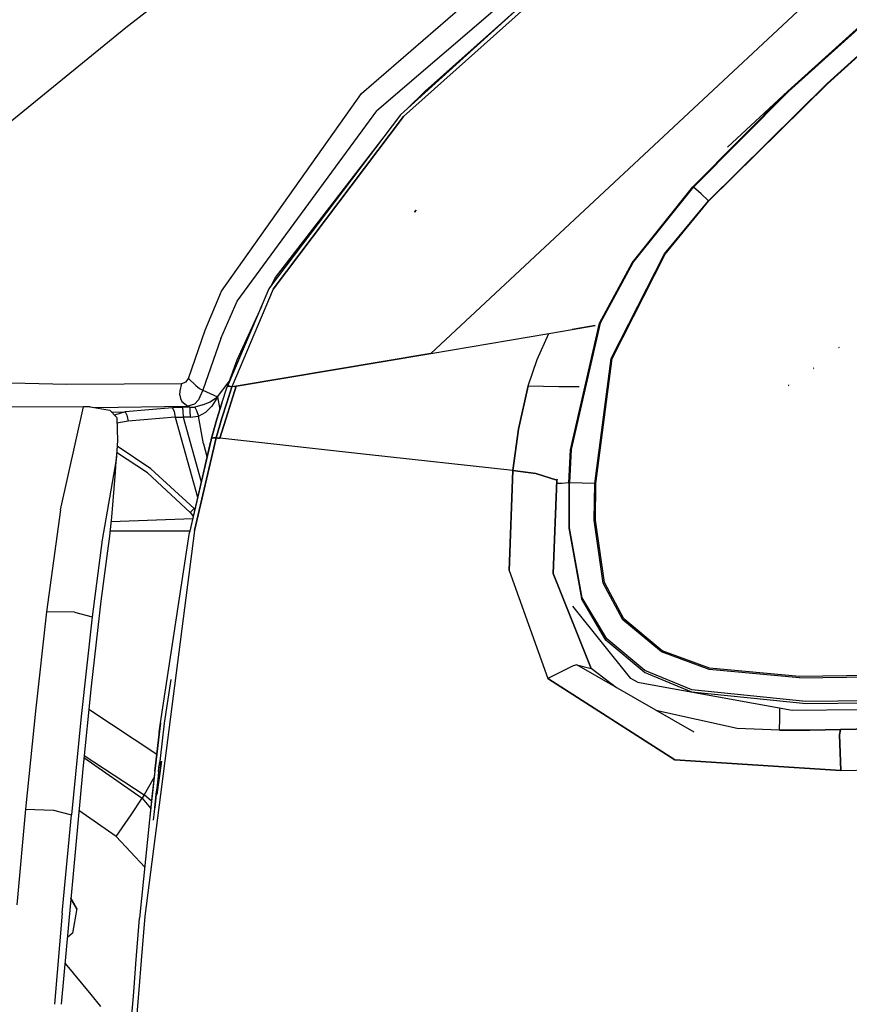
# Model space of a CAD drawing. Units: millimetres. Extents: x 514 to 7255, y -285 to 3169.
# Drawn here: x 2270 to 2428, y 1921 to 2109 of the extents above; entities that cross this region are included whole.
import ezdxf

# ---------------------------------------------------------------- set-up
doc = ezdxf.new("R2010")
doc.units = ezdxf.units.MM
doc.layers.add('TFR-TRI', color=7, linetype='CONTINUOUS', true_color=0xffffff)

msp = doc.modelspace()

# ---------------------------------------------------------------- linework, layer by layer
at = {"layer": 'TFR-TRI', "color": 18, "linetype": 'CONTINUOUS'}
for p, q in [((2290.008646, 2107.285367), (2369.441264, 2169.622525)), ((2290.008646, 2107.285367), (2369.441264, 2169.622525)), ((2290.008646, 2107.285367), (2368.796732, 2169.338346)), ((2348.160502, 2045.169889), (2460.693949, 2150.110318)), ((2460.693949, 2150.110318), (2348.160502, 2045.169889)), ((2334.960551, 2094.736539), (2396.385355, 2147.945035)), ((2334.960551, 2094.736539), (2396.385355, 2147.945035)), ((2399.030131, 2143.865445), (2337.858012, 2091.423307)), ((2399.030131, 2143.865445), (2337.858012, 2091.423307)), ((2377.839213, 2121.493131), (2342.937846, 2090.331266)), ((2377.839213, 2121.493131), (2342.937846, 2090.331266)), ((2366.890238, 2112.899869), (2342.368265, 2090.647428)), ((2366.890238, 2112.899869), (2347.087748, 2095.176725)), ((2416.236185, 2095.169645), (2431.916117, 2109.2861)), ((2416.374125, 2095.08859), (2432.055033, 2109.194059)), ((2416.374125, 2095.08859), (2432.055033, 2109.194059)), ((2210.507914, 2042.75607), (2290.008646, 2107.285367)), ((2211.509379, 2043.483365), (2290.008646, 2107.285367)), ((2211.509379, 2043.483365), (2290.008646, 2107.285367)), ((2423.755717, 2096.642057), (2431.602152, 2103.666227)), ((2423.755717, 2096.642057), (2431.602152, 2103.666227)), ((2423.805765, 2096.600309), (2431.649515, 2103.624967)), ((2423.805765, 2096.600309), (2431.649515, 2103.624967)), ((2401.135599, 2074.286588), (2423.755717, 2096.642057)), ((2401.135599, 2074.286588), (2423.755717, 2096.642057)), ((2401.217387, 2074.235074), (2423.805765, 2096.600309)), ((2401.217387, 2074.235074), (2423.805765, 2096.600309)), ((2308.209086, 2057.039762), (2334.960551, 2094.736539)), ((2308.209086, 2057.039762), (2334.960551, 2094.736539)), ((2347.087748, 2095.176725), (2343.601908, 2091.766568)), ((2398.136576, 2076.937223), (2416.236185, 2095.169645)), ((2398.136576, 2076.937223), (2416.236185, 2095.169645)), ((2398.27598, 2076.874723), (2416.374125, 2095.08859)), ((2398.27598, 2076.874723), (2416.374125, 2095.08859)), ((2404.748881, 2084.489469), (2416.236185, 2095.169645)), ((2311.238383, 2055.151334), (2337.858012, 2091.423307)), ((2311.238383, 2055.151334), (2337.858012, 2091.423307)), ((2342.368265, 2090.647428), (2317.357767, 2057.608609)), ((2342.937846, 2090.331266), (2318.106547, 2057.433072)), ((2318.106547, 2057.433072), (2342.937846, 2090.331266)), ((2339.809672, 2087.267545), (2318.441996, 2059.668668)), ((2386.545756, 2062.437467), (2398.133402, 2076.933805)), ((2386.545756, 2062.437467), (2398.133402, 2076.933805)), ((2386.675639, 2062.410611), (2398.272806, 2076.871549)), ((2386.675639, 2062.410611), (2398.272806, 2076.871549)), ((2398.133402, 2076.933805), (2398.136576, 2076.937223)), ((2398.133402, 2076.933805), (2398.136576, 2076.937223)), ((2398.133402, 2076.933805), (2398.272806, 2076.871549)), ((2398.133402, 2076.933805), (2398.272806, 2076.871549)), ((2398.136576, 2076.937223), (2398.27598, 2076.874723)), ((2398.136576, 2076.937223), (2398.27598, 2076.874723)), ((2398.272806, 2076.871549), (2398.27598, 2076.874723)), ((2398.272806, 2076.871549), (2398.27598, 2076.874723)), ((2399.710795, 2075.569791), (2398.272806, 2076.871549)), ((2399.710795, 2075.569791), (2398.272806, 2076.871549)), ((2401.135599, 2074.286588), (2399.710795, 2075.569791)), ((2401.135599, 2074.286588), (2399.710795, 2075.569791)), ((2392.722758, 2064.171598), (2401.135599, 2074.286588)), ((2392.722758, 2064.171598), (2401.135599, 2074.286588)), ((2392.827982, 2064.121793), (2401.217387, 2074.235074)), ((2392.827982, 2064.121793), (2401.217387, 2074.235074)), ((2401.217387, 2074.235074), (2401.135599, 2074.286588)), ((2401.217387, 2074.235074), (2401.135599, 2074.286588)), ((2345.047465, 2072.090055), (2345.393656, 2072.495572)), ((2345.393656, 2072.495572), (2345.047465, 2072.090055)), ((2382.54014, 2044.217496), (2392.722758, 2064.171598)), ((2382.54014, 2044.217496), (2392.722758, 2064.171598)), ((2382.721049, 2044.204313), (2392.827982, 2064.121793)), ((2382.721049, 2044.204313), (2392.827982, 2064.121793)), ((2380.357767, 2050.907438), (2386.545756, 2062.437467)), ((2380.357767, 2050.907438), (2386.545756, 2062.437467)), ((2386.675639, 2062.410611), (2380.468607, 2050.9111)), ((2386.675639, 2062.410611), (2380.468607, 2050.9111)), ((2318.441996, 2059.668668), (2317.69639, 2058.056363)), ((2318.040629, 2058.510465), (2317.265726, 2057.489469)), ((2305.11265, 2049.609098), (2308.209086, 2057.039762)), ((2305.11265, 2049.609098), (2308.209086, 2057.039762)), ((2317.265726, 2057.489469), (2309.299662, 2038.784147)), ((2318.106547, 2057.433072), (2310.224467, 2038.813932)), ((2318.106547, 2057.433072), (2310.224467, 2038.813932)), ((2308.114848, 2047.983609), (2311.238383, 2055.151334)), ((2308.114848, 2047.983609), (2311.238383, 2055.151334)), ((2315.86973, 2054.105436), (2311.145365, 2043.887418)), ((2374.812601, 2026.804166), (2380.357767, 2050.907438)), ((2374.812601, 2026.804166), (2380.357767, 2050.907438)), ((2380.468607, 2050.9111), (2374.922709, 2026.845914)), ((2380.468607, 2050.9111), (2374.922709, 2026.845914)), ((2379.495463, 2050.468473), (2375.094096, 2049.706022)), ((2375.094096, 2049.706022), (2379.495463, 2050.468473)), ((2301.962015, 2040.384), (2305.11265, 2049.609098)), ((2301.962015, 2040.384), (2305.11265, 2049.609098)), ((2359.426127, 2047.056119), (2370.692728, 2048.944791)), ((2359.426127, 2047.056119), (2370.692728, 2048.944791)), ((2368.444193, 2044.029752), (2370.692728, 2048.944791)), ((2368.444193, 2044.029752), (2370.692728, 2048.944791)), ((2370.692728, 2048.944791), (2375.094096, 2049.706022)), ((2370.692728, 2048.944791), (2375.094096, 2049.706022)), ((2308.114848, 2047.983609), (2304.645365, 2038.157438)), ((2308.114848, 2047.983609), (2304.645365, 2038.157438)), ((2348.160502, 2045.169889), (2359.426127, 2047.056119)), ((2348.160502, 2045.169889), (2359.426127, 2047.056119)), ((2348.160502, 2045.169889), (2329.598002, 2042.057584)), ((2329.598002, 2042.057584), (2348.160502, 2045.169889)), ((2426.025492, 2046.280484), (2425.989359, 2046.365689)), ((2426.029398, 2046.18942), (2425.993265, 2046.274625)), ((2311.145365, 2043.887418), (2309.299662, 2038.784147)), ((2366.727152, 2038.959684), (2368.444193, 2044.029752)), ((2366.727152, 2038.959684), (2368.444193, 2044.029752)), ((2379.422465, 2020.350309), (2382.54014, 2044.217496)), ((2379.422465, 2020.350309), (2382.54014, 2044.217496)), ((2379.663676, 2020.382779), (2382.721049, 2044.204313)), ((2379.663676, 2020.382779), (2382.721049, 2044.204313)), ((2311.039408, 2038.950162), (2329.598002, 2042.057584)), ((2329.598002, 2042.057584), (2311.039408, 2038.950162)), ((2421.203715, 2042.334195), (2421.162211, 2042.374234)), ((2421.207133, 2042.242643), (2421.165629, 2042.282926)), ((2234.513041, 2040.498502), (2278.639017, 2039.285855)), ((2234.513041, 2040.498502), (2278.639017, 2039.285855)), ((2278.639017, 2039.285855), (2300.685892, 2039.454801)), ((2278.639017, 2039.285855), (2300.685892, 2039.454801)), ((2300.345805, 2038.040738), (2300.685892, 2039.454801)), ((2300.345805, 2038.040738), (2300.685892, 2039.454801)), ((2300.685892, 2039.454801), (2301.484721, 2039.718717)), ((2300.685892, 2039.454801), (2301.484721, 2039.718717)), ((2301.484721, 2039.718717), (2301.962015, 2040.384)), ((2301.484721, 2039.718717), (2301.962015, 2040.384)), ((2301.962015, 2040.384), (2303.353373, 2039.046354)), ((2301.962015, 2040.384), (2303.353373, 2039.046354)), ((2303.353373, 2039.046354), (2304.051127, 2038.508268)), ((2303.353373, 2039.046354), (2304.051127, 2038.508268)), ((2307.465189, 2036.876188), (2309.665873, 2039.79733)), ((2309.488383, 2039.080045), (2309.299662, 2038.784147)), ((2309.299662, 2038.784147), (2309.413187, 2038.903287)), ((2309.299662, 2038.784147), (2309.413187, 2038.903287)), ((2309.752055, 2038.914029), (2309.413187, 2038.903287)), ((2309.413187, 2038.903287), (2309.752055, 2038.914029)), ((2311.039408, 2038.950162), (2309.427103, 2033.829557)), ((2309.427103, 2033.829557), (2311.039408, 2038.950162)), ((2309.752055, 2038.914029), (2310.224467, 2038.813932)), ((2310.224467, 2038.813932), (2309.752055, 2038.914029)), ((2310.631693, 2038.882047), (2310.224467, 2038.813932)), ((2310.631693, 2038.882047), (2310.224467, 2038.813932)), ((2311.039408, 2038.950162), (2310.631693, 2038.882047)), ((2310.631693, 2038.882047), (2311.039408, 2038.950162)), ((2364.914896, 2030.706754), (2366.727152, 2038.959684)), ((2366.727152, 2038.959684), (2364.914896, 2030.706754)), ((2366.727152, 2038.959684), (2372.597269, 2038.88815)), ((2366.727152, 2038.959684), (2372.597269, 2038.88815)), ((2372.597269, 2038.88815), (2376.424906, 2038.835172)), ((2372.597269, 2038.88815), (2376.424906, 2038.835172)), ((2416.437601, 2039.087125), (2416.36973, 2039.15524)), ((2416.441264, 2038.995816), (2416.373637, 2039.063932)), ((2300.318461, 2037.195035), (2300.345805, 2038.040738)), ((2300.318461, 2037.195035), (2300.345805, 2038.040738)), ((2300.318461, 2037.195035), (2300.433451, 2036.544889)), ((2300.318461, 2037.195035), (2300.433451, 2036.544889)), ((2304.645365, 2038.157438), (2303.858012, 2036.318082)), ((2304.645365, 2038.157438), (2303.858012, 2036.318082)), ((2304.051127, 2038.508268), (2304.645365, 2038.157438)), ((2304.051127, 2038.508268), (2304.645365, 2038.157438)), ((2304.645365, 2038.157438), (2307.465189, 2036.876188)), ((2304.645365, 2038.157438), (2307.465189, 2036.876188)), ((2308.290873, 2035.698209), (2309.299662, 2038.784147)), ((2310.224467, 2038.813932), (2309.223734, 2035.75485)), ((2309.223734, 2035.75485), (2310.224467, 2038.813932)), ((2300.433451, 2036.544889), (2300.660258, 2036.012906)), ((2300.433451, 2036.544889), (2300.660258, 2036.012906)), ((2300.660258, 2036.012906), (2301.781596, 2035.085904)), ((2300.660258, 2036.012906), (2301.781596, 2035.085904)), ((2303.073588, 2035.47775), (2301.781596, 2035.085904)), ((2303.073588, 2035.47775), (2301.781596, 2035.085904)), ((2303.073588, 2035.47775), (2303.858012, 2036.318082)), ((2303.073588, 2035.47775), (2303.858012, 2036.318082)), ((2304.678324, 2035.336881), (2303.177103, 2034.943326)), ((2304.678324, 2035.336881), (2303.177103, 2034.943326)), ((2304.678324, 2035.336881), (2306.046732, 2035.940397)), ((2304.678324, 2035.336881), (2306.046732, 2035.940397)), ((2306.394389, 2035.130338), (2305.224223, 2033.99191)), ((2306.394389, 2035.130338), (2305.224223, 2033.99191)), ((2306.046732, 2035.940397), (2307.294291, 2036.739469)), ((2306.046732, 2035.940397), (2307.294291, 2036.739469)), ((2307.347758, 2036.622281), (2306.394389, 2035.130338)), ((2307.347758, 2036.622281), (2306.394389, 2035.130338)), ((2307.294291, 2036.739469), (2307.458353, 2036.870328)), ((2307.294291, 2036.739469), (2307.458353, 2036.870328)), ((2307.460551, 2036.865445), (2307.347758, 2036.622281)), ((2307.460551, 2036.865445), (2307.347758, 2036.622281)), ((2308.290873, 2035.698209), (2307.348978, 2032.627897)), ((2307.348978, 2032.627897), (2308.290873, 2035.698209)), ((2307.458353, 2036.870328), (2307.465189, 2036.876188)), ((2307.458353, 2036.870328), (2307.465189, 2036.876188)), ((2307.465189, 2036.876188), (2307.460551, 2036.865445)), ((2307.465189, 2036.876188), (2307.460551, 2036.865445)), ((2307.465189, 2036.876188), (2307.91099, 2034.467252)), ((2307.465189, 2036.876188), (2307.91099, 2034.467252)), ((2308.290873, 2035.698209), (2307.652445, 2033.629605)), ((2308.285746, 2032.790494), (2309.223734, 2035.75485)), ((2309.223734, 2035.75485), (2308.285746, 2032.790494)), ((2261.61265, 2035.073941), (2281.916849, 2034.993863)), ((2277.550883, 2015.343717), (2281.916849, 2034.993863)), ((2277.550883, 2015.343717), (2281.916849, 2034.993863)), ((2283.16392, 2034.982633), (2281.916849, 2034.993863)), ((2283.16392, 2034.982633), (2286.916605, 2034.360563)), ((2284.103617, 2034.827115), (2301.781596, 2035.085904)), ((2284.103617, 2034.827115), (2301.781596, 2035.085904)), ((2286.916605, 2034.360563), (2288.188578, 2032.985074)), ((2287.260355, 2033.988736), (2289.885599, 2034.047086)), ((2287.260355, 2033.988736), (2289.885599, 2034.047086)), ((2289.885599, 2034.047086), (2287.831644, 2033.371061)), ((2289.885599, 2034.047086), (2287.831644, 2033.371061)), ((2298.908305, 2034.786588), (2289.885599, 2034.047086)), ((2298.908305, 2034.786588), (2289.885599, 2034.047086)), ((2289.885599, 2034.047086), (2290.177103, 2033.368375)), ((2289.885599, 2034.047086), (2290.177103, 2033.368375)), ((2290.177103, 2033.368375), (2290.419779, 2032.258268)), ((2290.177103, 2033.368375), (2290.419779, 2032.258268)), ((2300.805277, 2034.877652), (2298.908305, 2034.786588)), ((2300.805277, 2034.877652), (2298.908305, 2034.786588)), ((2298.908305, 2034.786588), (2299.193949, 2034.108854)), ((2298.908305, 2034.786588), (2299.193949, 2034.108854)), ((2299.193949, 2034.108854), (2299.42808, 2032.982877)), ((2299.193949, 2034.108854), (2299.42808, 2032.982877)), ((2302.16514, 2034.904996), (2300.805277, 2034.877652)), ((2302.16514, 2034.904996), (2300.805277, 2034.877652)), ((2300.805277, 2034.877652), (2300.857035, 2034.162809)), ((2300.805277, 2034.877652), (2300.857035, 2034.162809)), ((2300.857035, 2034.162809), (2300.904887, 2032.981168)), ((2300.857035, 2034.162809), (2300.904887, 2032.981168)), ((2301.781596, 2035.085904), (2302.16514, 2034.904996)), ((2301.781596, 2035.085904), (2302.16514, 2034.904996)), ((2302.16514, 2034.904996), (2303.177103, 2034.943326)), ((2302.16514, 2034.904996), (2303.177103, 2034.943326)), ((2302.16514, 2034.904996), (2302.215922, 2034.189908)), ((2302.16514, 2034.904996), (2302.215922, 2034.189908)), ((2302.215922, 2034.189908), (2302.261576, 2033.007779)), ((2302.215922, 2034.189908), (2302.261576, 2033.007779)), ((2303.177103, 2034.943326), (2303.480326, 2034.260465)), ((2303.177103, 2034.943326), (2303.480326, 2034.260465)), ((2303.480326, 2034.260465), (2303.833598, 2033.224088)), ((2303.480326, 2034.260465), (2303.833598, 2033.224088)), ((2303.833598, 2033.224088), (2305.224223, 2033.99191)), ((2303.833598, 2033.224088), (2305.224223, 2033.99191)), ((2307.652445, 2033.629605), (2307.348978, 2032.627897)), ((2309.427103, 2033.829557), (2307.933451, 2028.992154)), ((2307.933451, 2028.992154), (2309.427103, 2033.829557)), ((2288.188578, 2032.985074), (2288.247416, 2032.82443)), ((2288.247416, 2032.82443), (2288.414408, 2028.55441)), ((2288.247416, 2032.82443), (2288.412211, 2028.554898)), ((2288.247416, 2032.82443), (2288.412211, 2028.554898)), ((2290.419779, 2032.258268), (2288.283793, 2031.896451)), ((2290.419779, 2032.258268), (2288.283793, 2031.896451)), ((2299.42808, 2032.982877), (2290.419779, 2032.258268)), ((2299.42808, 2032.982877), (2290.419779, 2032.258268)), ((2299.42808, 2032.982877), (2300.904887, 2032.981168)), ((2299.42808, 2032.982877), (2303.677592, 2017.759488)), ((2299.42808, 2032.982877), (2303.677592, 2017.759488)), ((2299.42808, 2032.982877), (2300.904887, 2032.981168)), ((2302.261576, 2033.007779), (2300.904887, 2032.981168)), ((2302.261576, 2033.007779), (2300.904887, 2032.981168)), ((2300.904887, 2032.981168), (2304.344096, 2020.658658)), ((2300.904887, 2032.981168), (2304.344096, 2020.658658)), ((2302.261576, 2033.007779), (2303.833598, 2033.224088)), ((2302.261576, 2033.007779), (2303.833598, 2033.224088)), ((2304.832377, 2027.924283), (2303.833598, 2033.224088)), ((2304.832377, 2027.924283), (2303.833598, 2033.224088)), ((2306.236185, 2028.722623), (2307.348978, 2032.627897)), ((2307.348978, 2032.627897), (2306.236185, 2028.722623)), ((2307.048685, 2031.60568), (2306.488627, 2029.634488)), ((2307.348978, 2032.627897), (2307.048685, 2031.60568)), ((2308.285746, 2032.790494), (2307.18809, 2029.072721)), ((2307.18809, 2029.072721), (2308.285746, 2032.790494)), ((2306.236185, 2028.722623), (2306.488627, 2029.634488)), ((2363.820414, 2022.833463), (2364.914896, 2030.706754)), ((2364.914896, 2030.706754), (2363.820414, 2022.833463)), ((2288.412211, 2028.554898), (2288.25181, 2026.546109)), ((2288.412211, 2028.554898), (2288.25181, 2026.546109)), ((2288.414408, 2028.55441), (2288.259379, 2026.639371)), ((2306.235941, 2028.72067), (2302.128764, 2011.025113)), ((2306.235941, 2028.72067), (2302.128764, 2011.025113)), ((2305.962992, 2027.701139), (2302.128764, 2011.025113)), ((2303.093119, 2011.410123), (2307.187846, 2029.070768)), ((2307.187846, 2029.070768), (2303.093119, 2011.410123)), ((2304.832377, 2027.924283), (2305.462992, 2025.525602)), ((2304.832377, 2027.924283), (2305.462992, 2025.525602)), ((2306.236185, 2028.722623), (2305.962992, 2027.701139)), ((2306.235941, 2028.72067), (2306.355326, 2028.961881)), ((2306.355326, 2028.961881), (2306.235941, 2028.72067)), ((2306.236185, 2028.722623), (2306.235941, 2028.72067)), ((2306.236185, 2028.722623), (2306.235941, 2028.72067)), ((2306.355326, 2028.961881), (2306.236185, 2028.722623)), ((2306.355326, 2028.961881), (2306.236185, 2028.722623)), ((2306.703715, 2029.089566), (2306.355326, 2028.961881)), ((2306.703715, 2029.089566), (2306.355326, 2028.961881)), ((2306.703715, 2029.089566), (2307.187846, 2029.070768)), ((2307.187846, 2029.070768), (2306.703715, 2029.089566)), ((2307.18809, 2029.072721), (2307.187846, 2029.070768)), ((2307.187846, 2029.070768), (2307.18809, 2029.072721)), ((2307.187846, 2029.070768), (2307.560892, 2029.032926)), ((2307.560892, 2029.032926), (2307.187846, 2029.070768)), ((2307.933451, 2028.992154), (2307.560892, 2029.032926)), ((2307.560892, 2029.032926), (2307.933451, 2028.992154)), ((2335.872416, 2025.894986), (2307.933451, 2028.992154)), ((2335.872416, 2025.894986), (2307.933451, 2028.992154)), ((2288.25181, 2026.546109), (2288.103617, 2024.536344)), ((2288.259379, 2026.639371), (2288.11558, 2024.7236)), ((2288.25181, 2026.546109), (2288.11558, 2024.7236)), ((2294.108744, 2022.368619), (2288.230326, 2026.252652)), ((2294.108744, 2022.368619), (2288.230326, 2026.252652)), ((2294.781107, 2023.174039), (2288.327738, 2027.479703)), ((2294.781107, 2023.174039), (2288.327738, 2027.479703)), ((2363.820414, 2022.833463), (2335.872416, 2025.894986)), ((2363.820414, 2022.833463), (2335.872416, 2025.894986)), ((2374.485941, 2020.48483), (2374.812601, 2026.804166)), ((2374.485941, 2020.48483), (2374.812601, 2026.804166)), ((2374.922709, 2026.845914), (2374.599467, 2020.532682)), ((2374.922709, 2026.845914), (2374.599467, 2020.532682)), ((2288.103617, 2024.536344), (2285.485209, 2009.632291)), ((2288.103617, 2024.536344), (2285.485209, 2009.632291)), ((2288.103617, 2024.536344), (2287.965189, 2022.514371)), ((2287.965189, 2022.514371), (2287.253031, 2013.922086)), ((2294.108744, 2022.368619), (2302.247416, 2014.865445)), ((2294.108744, 2022.368619), (2302.247416, 2014.865445)), ((2294.781107, 2023.174039), (2303.028422, 2015.567838)), ((2294.781107, 2023.174039), (2303.028422, 2015.567838)), ((2363.820414, 2022.833463), (2363.097025, 2003.757047)), ((2363.097025, 2003.757047), (2363.820414, 2022.833463)), ((2363.820414, 2022.833463), (2368.166605, 2022.245084)), ((2368.166605, 2022.245084), (2363.820414, 2022.833463)), ((2372.215922, 2021.011686), (2368.166605, 2022.245084)), ((2368.166605, 2022.245084), (2372.215922, 2021.011686)), ((2371.471537, 2003.191861), (2372.215922, 2021.011686)), ((2372.215922, 2021.011686), (2371.471537, 2003.191861)), ((2372.215922, 2021.011686), (2372.27476, 2021.210416)), ((2372.27476, 2021.210416), (2372.215922, 2021.011686)), ((2373.174906, 2020.394498), (2372.362894, 2020.338346)), ((2373.174906, 2020.394498), (2372.362894, 2020.338346)), ((2374.485941, 2020.48483), (2373.174906, 2020.394498)), ((2374.485941, 2020.48483), (2373.174906, 2020.394498)), ((2374.484721, 2020.438688), (2374.480082, 2011.86984)), ((2374.484721, 2020.438688), (2374.480082, 2011.86984)), ((2374.485941, 2020.48483), (2374.484721, 2020.438688)), ((2374.485941, 2020.48483), (2374.484721, 2020.438688)), ((2374.535502, 2020.464566), (2374.484721, 2020.438688)), ((2374.535502, 2020.464566), (2374.484721, 2020.438688)), ((2374.599467, 2020.532682), (2374.485941, 2020.48483)), ((2374.599467, 2020.532682), (2374.485941, 2020.48483)), ((2374.598002, 2020.486295), (2374.535502, 2020.464566)), ((2374.598002, 2020.486295), (2374.535502, 2020.464566)), ((2374.597514, 2011.928922), (2374.598002, 2020.486295)), ((2374.597514, 2011.928922), (2374.598002, 2020.486295)), ((2374.599467, 2020.532682), (2374.598002, 2020.486295)), ((2374.599467, 2020.532682), (2374.598002, 2020.486295)), ((2376.998881, 2020.424527), (2374.598002, 2020.486295)), ((2376.998881, 2020.424527), (2374.598002, 2020.486295)), ((2379.422465, 2020.350309), (2376.998881, 2020.424527)), ((2379.422465, 2020.350309), (2376.998881, 2020.424527)), ((2379.322855, 2013.34982), (2379.422465, 2020.350309)), ((2379.322855, 2013.34982), (2379.422465, 2020.350309)), ((2379.422465, 2020.350309), (2379.663676, 2020.382779)), ((2379.422465, 2020.350309), (2379.663676, 2020.382779)), ((2379.569681, 2013.39108), (2379.663676, 2020.382779)), ((2379.569681, 2013.39108), (2379.663676, 2020.382779)), ((2277.550883, 2015.343717), (2274.877299, 1995.899381)), ((2277.550883, 2015.343717), (2274.877299, 1995.899381)), ((2303.028422, 2015.567838), (2302.247416, 2014.865445)), ((2303.028422, 2015.567838), (2302.247416, 2014.865445)), ((2302.247416, 2014.865445), (2302.738383, 2014.21652)), ((2302.247416, 2014.865445), (2302.738383, 2014.21652)), ((2303.028422, 2015.567838), (2303.113871, 2015.309049)), ((2303.160502, 2015.511686), (2303.028422, 2015.567838)), ((2303.028422, 2015.567838), (2303.113871, 2015.309049)), ((2303.160502, 2015.511686), (2303.028422, 2015.567838)), ((2287.253031, 2013.922086), (2286.77891, 2009.805631)), ((2287.160014, 2013.11398), (2302.738139, 2013.674039)), ((2287.160014, 2013.11398), (2302.738139, 2013.674039)), ((2302.738383, 2014.21652), (2302.81431, 2014.005582)), ((2302.738383, 2014.21652), (2302.81431, 2014.005582)), ((2381.051859, 2001.374479), (2379.322855, 2013.34982)), ((2381.051859, 2001.374479), (2379.322855, 2013.34982)), ((2381.275492, 2001.470426), (2379.569681, 2013.39108)), ((2381.275492, 2001.470426), (2379.569681, 2013.39108)), ((2286.951762, 2011.30734), (2302.205424, 2011.357877)), ((2286.951762, 2011.30734), (2302.205424, 2011.357877)), ((2303.093119, 2011.410123), (2293.599467, 1937.866178)), ((2303.093119, 2011.410123), (2293.599467, 1937.866178)), ((2296.578715, 1974.726773), (2302.128764, 2011.025113)), ((2374.480082, 2011.86984), (2376.89268, 1998.430387)), ((2374.480082, 2011.86984), (2376.89268, 1998.430387)), ((2377.039652, 1998.559537), (2374.597514, 2011.928922)), ((2377.039652, 1998.559537), (2374.597514, 2011.928922)), ((2285.485209, 2009.632291), (2283.589213, 1994.931119)), ((2285.485209, 2009.632291), (2283.589213, 1994.931119)), ((2286.77891, 2009.805631), (2286.601908, 2008.49899)), ((2286.601908, 2008.49899), (2285.225931, 1997.903287)), ((2363.097025, 2003.757047), (2370.478373, 1983.150113)), ((2363.097025, 2003.757047), (2370.478373, 1983.150113)), ((2378.713236, 1985.068082), (2371.471537, 2003.191861)), ((2371.471537, 2003.191861), (2378.713236, 1985.068082)), ((2384.791849, 1994.391324), (2381.051859, 2001.374479)), ((2384.791849, 1994.391324), (2381.051859, 2001.374479)), ((2384.967875, 1994.537564), (2381.275492, 2001.470426)), ((2384.967875, 1994.537564), (2381.275492, 2001.470426)), ((2285.225931, 1997.903287), (2283.391947, 1981.693082)), ((2381.547465, 1990.499234), (2376.89268, 1998.430387)), ((2381.547465, 1990.499234), (2376.89268, 1998.430387)), ((2381.708842, 1990.733365), (2377.039652, 1998.559537)), ((2381.708842, 1990.733365), (2377.039652, 1998.559537)), ((2274.877299, 1995.899381), (2272.77598, 1976.951871)), ((2274.877299, 1995.899381), (2272.77598, 1976.951871)), ((2280.217631, 1995.857633), (2274.877299, 1995.899381)), ((2280.217631, 1995.857633), (2274.877299, 1995.899381)), ((2280.217631, 1995.857633), (2283.589213, 1994.931119)), ((2280.217631, 1995.857633), (2283.589213, 1994.931119)), ((2386.300639, 1983.205289), (2375.237406, 1996.942838)), ((2283.589213, 1994.931119), (2281.489603, 1975.915006)), ((2283.589213, 1994.931119), (2281.489603, 1975.915006)), ((2392.151224, 1988.251188), (2384.791849, 1994.391324)), ((2392.151224, 1988.251188), (2384.791849, 1994.391324)), ((2392.255717, 1988.437467), (2384.967875, 1994.537564)), ((2392.255717, 1988.437467), (2384.967875, 1994.537564)), ((2388.867533, 1984.363248), (2381.547465, 1990.499234)), ((2388.867533, 1984.363248), (2381.547465, 1990.499234)), ((2388.990092, 1984.700406), (2381.708842, 1990.733365)), ((2388.990092, 1984.700406), (2381.708842, 1990.733365)), ((2401.249369, 1984.915982), (2392.151224, 1988.251188)), ((2401.249369, 1984.915982), (2392.151224, 1988.251188)), ((2401.299174, 1985.126188), (2392.255717, 1988.437467)), ((2401.299174, 1985.126188), (2392.255717, 1988.437467)), ((2375.30601, 1985.617398), (2370.478373, 1983.150113)), ((2375.30601, 1985.617398), (2370.478373, 1983.150113)), ((2375.980814, 1985.767057), (2375.30601, 1985.617398)), ((2375.980814, 1985.767057), (2375.30601, 1985.617398)), ((2375.980814, 1985.767057), (2378.713236, 1985.068082)), ((2375.980814, 1985.767057), (2378.713236, 1985.068082)), ((2398.360941, 1972.951871), (2375.980814, 1985.767057)), ((2383.566508, 1981.423307), (2378.713236, 1985.068082)), ((2383.566508, 1981.423307), (2378.713236, 1985.068082)), ((2397.969096, 1981.026822), (2388.990092, 1984.700406)), ((2397.969096, 1981.026822), (2388.990092, 1984.700406)), ((2418.468851, 1983.310758), (2401.249369, 1984.915982)), ((2418.468851, 1983.310758), (2401.249369, 1984.915982)), ((2418.471537, 1983.556119), (2401.299174, 1985.126188)), ((2418.471537, 1983.556119), (2401.299174, 1985.126188)), ((2298.599223, 1983.000943), (2297.322855, 1974.653043)), ((2370.478373, 1983.150113), (2394.71226, 1967.674283)), ((2394.71226, 1967.674283), (2370.478373, 1983.150113)), ((2387.611918, 1982.466031), (2386.300639, 1983.205289)), ((2388.867533, 1984.363248), (2397.910014, 1980.636197)), ((2388.867533, 1984.363248), (2397.910014, 1980.636197)), ((2418.468851, 1983.310758), (2431.880961, 1983.482633)), ((2418.468851, 1983.310758), (2431.880961, 1983.482633)), ((2431.87559, 1983.740689), (2418.471537, 1983.556119)), ((2431.87559, 1983.740689), (2418.471537, 1983.556119)), ((2283.391947, 1981.693082), (2281.771098, 1965.95651)), ((2387.611918, 1982.466031), (2417.056742, 1977.158658)), ((2419.717387, 1978.776334), (2397.969096, 1981.026822)), ((2419.717387, 1978.776334), (2397.969096, 1981.026822)), ((2397.910014, 1980.636197), (2419.727885, 1978.392057)), ((2397.910014, 1980.636197), (2419.727885, 1978.392057)), ((2431.895609, 1978.93234), (2419.717387, 1978.776334)), ((2431.895609, 1978.93234), (2419.717387, 1978.776334)), ((2272.77598, 1976.951871), (2270.868754, 1958.286344)), ((2272.77598, 1976.951871), (2270.868754, 1958.286344)), ((2282.941508, 1977.319547), (2295.874125, 1968.775357)), ((2282.941508, 1977.319547), (2295.874125, 1968.775357)), ((2406.582865, 1973.64108), (2391.097758, 1977.110807)), ((2406.582865, 1973.64108), (2391.097758, 1977.110807)), ((2414.7335, 1975.556363), (2414.757181, 1977.576383)), ((2414.7335, 1975.556363), (2414.757181, 1977.576383)), ((2417.056742, 1977.158658), (2430.264017, 1977.291959)), ((2419.727885, 1978.392057), (2431.914164, 1978.554898)), ((2419.727885, 1978.392057), (2431.914164, 1978.554898)), ((2281.489603, 1975.915006), (2279.605326, 1957.195035)), ((2281.489603, 1975.915006), (2279.605326, 1957.195035)), ((2414.645121, 1973.331266), (2414.7335, 1975.556363)), ((2414.645121, 1973.331266), (2414.7335, 1975.556363)), ((2296.578715, 1974.726773), (2295.491068, 1965.505582)), ((2295.491068, 1965.505582), (2296.578715, 1974.726773)), ((2296.360209, 1972.924772), (2296.578715, 1974.726773)), ((2297.322855, 1974.653043), (2296.520121, 1967.915982)), ((2414.645121, 1973.331266), (2406.582865, 1973.64108)), ((2414.645121, 1973.331266), (2406.582865, 1973.64108)), ((2420.477396, 1973.345182), (2414.645121, 1973.331266)), ((2414.645121, 1973.331266), (2420.477396, 1973.345182)), ((2426.309672, 1973.447232), (2420.477396, 1973.345182)), ((2420.477396, 1973.345182), (2426.309672, 1973.447232)), ((2426.125101, 1972.430875), (2426.309672, 1973.447232)), ((2426.309672, 1973.447232), (2426.125101, 1972.430875)), ((2434.139262, 1973.619107), (2426.309672, 1973.447232)), ((2426.309672, 1973.447232), (2434.139262, 1973.619107)), ((2296.360209, 1972.924772), (2295.491068, 1965.505582)), ((2426.339457, 1965.633023), (2426.125101, 1972.430875)), ((2426.125101, 1972.430875), (2426.339457, 1965.633023)), ((2281.994242, 1968.123258), (2293.098246, 1960.354703)), ((2281.994242, 1968.123258), (2293.098246, 1960.354703)), ((2282.033793, 1968.506803), (2293.509867, 1960.996549)), ((2282.033793, 1968.506803), (2293.509867, 1960.996549)), ((2296.520121, 1967.915982), (2296.39268, 1966.807828)), ((2296.520121, 1967.915982), (2296.398783, 1966.860807)), ((2296.520121, 1967.915982), (2296.422953, 1967.071744)), ((2426.339457, 1965.633023), (2394.71226, 1967.674283)), ((2394.71226, 1967.674283), (2426.339457, 1965.633023)), ((2426.339457, 1965.633023), (2601.805765, 1969.079801)), ((2426.339457, 1965.633023), (2601.805765, 1969.079801)), ((2281.771098, 1965.95651), (2277.672953, 1921.058316)), ((2295.878275, 1961.0444), (2296.796488, 1967.444547)), ((2296.796488, 1967.444547), (2295.878275, 1961.0444)), ((2296.236185, 1965.437955), (2296.39268, 1966.807828)), ((2296.236185, 1965.437955), (2296.386576, 1966.755094)), ((2296.236185, 1965.437955), (2296.374369, 1966.649381)), ((2296.386576, 1966.755094), (2296.374369, 1966.649381)), ((2296.398783, 1966.860807), (2296.422953, 1967.071744)), ((2295.168803, 1963.93527), (2293.509867, 1960.996549)), ((2295.168803, 1963.93527), (2293.509867, 1960.996549)), ((2295.491068, 1965.505582), (2294.478861, 1956.225064)), ((2295.491068, 1965.505582), (2294.478861, 1956.225064)), ((2295.491068, 1965.505582), (2295.013773, 1961.202604)), ((2295.347758, 1964.215787), (2295.168803, 1963.93527)), ((2295.347758, 1964.215787), (2295.168803, 1963.93527)), ((2296.41392, 1965.120572), (2295.759867, 1961.146939)), ((2295.759867, 1961.146939), (2296.41392, 1965.120572)), ((2296.134867, 1964.535611), (2295.759867, 1961.146939)), ((2296.236185, 1965.437955), (2296.134867, 1964.535611)), ((2296.223734, 1963.698941), (2295.79307, 1961.090299)), ((2296.111674, 1963.283414), (2295.79307, 1961.090299)), ((2290.998881, 1957.198697), (2293.098246, 1960.354703)), ((2290.998881, 1957.198697), (2293.098246, 1960.354703)), ((2293.303812, 1960.675016), (2293.098246, 1960.354703)), ((2293.303812, 1960.675016), (2293.098246, 1960.354703)), ((2293.098246, 1960.354703), (2294.719828, 1958.46774)), ((2293.098246, 1960.354703), (2294.719828, 1958.46774)), ((2293.509867, 1960.996549), (2293.303812, 1960.675016)), ((2293.509867, 1960.996549), (2293.303812, 1960.675016)), ((2294.859721, 1959.771207), (2293.509867, 1960.996549)), ((2294.859721, 1959.771207), (2293.509867, 1960.996549)), ((2295.013773, 1961.202604), (2294.478861, 1956.225064)), ((2295.759867, 1961.146939), (2295.224955, 1956.163785)), ((2295.527933, 1958.49484), (2295.759867, 1961.146939)), ((2295.759867, 1961.146939), (2295.527933, 1958.49484)), ((2270.868754, 1958.286344), (2269.18809, 1940.042936)), ((2270.868754, 1958.286344), (2269.18809, 1940.042936)), ((2270.868754, 1958.286344), (2276.209818, 1958.071988)), ((2270.868754, 1958.286344), (2276.209818, 1958.071988)), ((2276.209818, 1958.071988), (2279.605326, 1957.195035)), ((2276.209818, 1958.071988), (2279.605326, 1957.195035)), ((2277.847025, 1938.440641), (2279.605326, 1957.195035)), ((2277.847025, 1938.440641), (2279.605326, 1957.195035)), ((2288.131937, 1953.048551), (2281.045512, 1958.006314)), ((2288.131937, 1953.048551), (2281.045512, 1958.006314)), ((2288.131937, 1953.048551), (2290.998881, 1957.198697)), ((2288.131937, 1953.048551), (2290.998881, 1957.198697)), ((2294.478861, 1956.225064), (2292.624369, 1937.484098)), ((2288.131937, 1953.048551), (2293.58433, 1947.185514)), ((2288.131937, 1953.048551), (2293.58433, 1947.185514)), ((2280.666605, 1939.322965), (2279.520853, 1941.305387)), ((2280.666605, 1939.321988), (2279.520853, 1941.304166)), ((2280.666605, 1939.321988), (2279.520853, 1941.304166)), ((2280.670756, 1939.346402), (2279.523539, 1941.331754)), ((2280.670756, 1939.346402), (2279.523539, 1941.331754)), ((2280.657084, 1939.268522), (2279.515482, 1941.243863)), ((2277.847025, 1938.440641), (2276.385355, 1921.058316)), ((2277.847025, 1938.440641), (2276.385355, 1921.058316)), ((2280.670756, 1939.346402), (2279.839457, 1934.635221)), ((2293.599467, 1937.866178), (2292.922465, 1929.441129)), ((2293.599467, 1937.866178), (2292.922465, 1929.441129)), ((2291.921976, 1928.762418), (2292.624369, 1937.484098)), ((2279.839457, 1934.635221), (2278.835306, 1933.793424)), ((2278.386088, 1928.868863), (2283.291117, 1922.906949)), ((2278.386088, 1928.868863), (2283.291117, 1922.906949)), ((2291.488627, 1923.376676), (2291.921976, 1928.762418)), ((2292.922465, 1929.441129), (2292.468607, 1923.794645)), ((2292.922465, 1929.441129), (2292.468607, 1923.794645)), ((2283.291117, 1922.906949), (2285.134867, 1920.665738)), ((2283.291117, 1922.906949), (2285.134867, 1920.665738)), ((2291.370951, 1921.913053), (2291.488627, 1923.376432)), ((2292.468607, 1923.794645), (2292.351176, 1922.331266)), ((2292.468607, 1923.794645), (2292.351176, 1922.331266)), ((2289.759379, 1901.888395), (2291.370951, 1921.913053)), ((2292.351176, 1922.331266), (2290.736918, 1902.245328)), ((2292.351176, 1922.331266), (2290.736918, 1902.245328))]:
    msp.add_line(p, q, dxfattribs=at)

doc.saveas('drawing.dxf')
